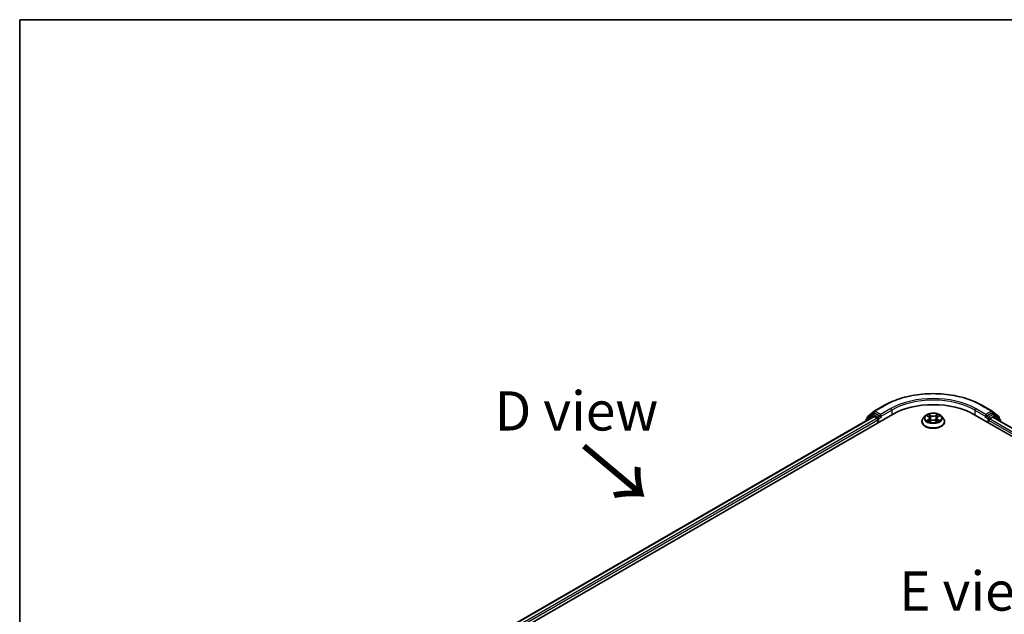
# Model space of a CAD drawing. Units: millimetres. Extents: x 36 to 6743, y 20 to 1144.
# Drawn here: x 36 to 193, y 628 to 722 of the extents above; entities that cross this region are included whole.
import ezdxf

# ---------------------------------------------------------------- set-up
doc = ezdxf.new("R2010")
doc.units = ezdxf.units.MM
doc.header["$LTSCALE"] = 2.5
for name, color, linetype, lineweight in [('Border (ISO)', 7, 'Continuous', 35), ('Symbol (ISO)', 7, 'Continuous', 18), ('Visible (ISO)', 7, 'Continuous', 35), ('Visible Narrow (ISO)', 7, 'Continuous', 25)]:
    doc.layers.add(name, color=color, linetype=linetype, lineweight=lineweight)
doc.styles.add('Note Text (TK)', font='MS PGothic.ttf')

# ---------------------------------------------------------------- blocks, each defined once
blk = doc.blocks.new('Borders tk図枠')
at = {"layer": 'Border (ISO)'}
for q in [(405.5, 289), (14.5, 8)]:
    blk.add_line((14.5, 289), q, dxfattribs=at)

msp = doc.modelspace()

# ---------------------------------------------------------------- linework, layer by layer
at = {"layer": 'Visible (ISO)'}
for p, q in [((172.6761, 660.0193), (174.3113, 660.9634)), ((189.8425, 660.9634), (191.4777, 660.0193)), ((104.8697, 618.6852), (175.5803, 659.51)), ((106.3018, 620.9326), (172.5435, 659.1773)), ((172.3872, 659.4922), (171.3966, 658.6915)), ((171.5479, 658.8139), (171.5479, 659.0208)), ((171.6176, 659.1667), (172.652, 660.0027)), ((172.4113, 659.5088), (172.7206, 659.6874)), ((172.6372, 659.168), (173.1055, 658.8977)), ((173.5474, 659.2549), (172.8144, 659.6781)), ((173.2381, 658.668), (173.2381, 658.1577)), ((173.68, 659.1783), (173.68, 659.4845)), ((173.713, 659.0958), (173.7188, 659.0925)), ((180.7951, 659.2597), (180.4851, 658.9138)), ((181.1004, 659.298), (181.3655, 659.1391)), ((181.5288, 658.9209), (181.58, 658.4438)), ((182.625, 658.9192), (182.5737, 658.4419)), ((182.7894, 659.1381), (183.0553, 659.2966)), ((183.3586, 659.2597), (183.6687, 658.9138)), ((188.5734, 659.51), (281.3812, 605.9274)), ((190.4349, 659.0925), (190.4408, 659.0958)), ((190.4738, 659.4845), (190.4738, 659.1783)), ((191.3394, 659.6781), (190.6064, 659.2549)), ((190.9157, 658.1577), (190.9157, 658.566)), ((191.0483, 658.7956), (191.5372, 659.0779)), ((191.7425, 659.5088), (191.4331, 659.6874)), ((191.5018, 660.0027), (192.5362, 659.1667)), ((191.5997, 659.0841), (279.8631, 608.1252)), ((192.7572, 658.6915), (191.7666, 659.4922)), ((192.6058, 659.0208), (192.6058, 658.8139)), ((171.327, 658.5457), (171.327, 658.4749)), ((180.2644, 658.3618), (180.2644, 658.3826)), ((181.413, 658.351), (181.6899, 658.5049)), ((182.462, 658.5043), (182.7381, 658.35)), ((183.8894, 658.3618), (183.8894, 658.3826)), ((192.8268, 658.3756), (192.8268, 658.5457))]:
    msp.add_line(p, q, dxfattribs=at)
for centre, start, end in [((171.5145, 658.5457), 128.948276, 180), ((171.7354, 659.0208), 128.948276, 180), ((172.505, 659.3464), 120, 128.948276), ((172.7698, 659.8569), 120, 128.948276), ((191.384, 659.8569), 51.051724, 60), ((191.6487, 659.3464), 51.051724, 60), ((192.4183, 659.0208), 0, 51.051724), ((192.6393, 658.5457), 0, 51.051724)]:
    msp.add_arc(centre, 0.1875, start, end, dxfattribs=at)
for centre, major_axis, start_param, end_param in [((182.0769, 655.7592), (9.1875, 0), 0.78539816, 2.35619449), ((172.6372, 659.0149), (-0.0937, 0.1624), 5.49778714, 6.28318531), ((172.8144, 659.525), (-0.0938, 0.1624), 5.49778714, 6.28318531), ((173.1055, 658.7446), (-0.0938, 0.1624), 3.92699082, 5.49778714), ((173.8126, 659.2549), (-0.0938, -0.1624), 5.49778714, 7.06858347), ((190.3412, 659.2549), (0.0937, -0.1624), 5.49778714, 7.06858347), ((191.0483, 658.6425), (-0.0937, -0.1624), 3.92699082, 5.49778714), ((191.3394, 659.525), (0.0938, 0.1624), 0, 0.78539816), ((191.5372, 658.9758), (0.0625, 0.1083), 0, 0.78539816)]:
    msp.add_ellipse(centre, major_axis=major_axis, ratio=0.57735027, start_param=start_param, end_param=end_param, dxfattribs=at)
for points, knots in [([(174.3113, 660.9634), (175.1294, 661.4357), (176.0734, 661.8313), (178.1233, 662.4343), (179.2289, 662.6416), (181.4962, 662.8489), (182.6576, 662.8489), (184.9249, 662.6416), (186.0305, 662.4343), (188.0804, 661.8313), (189.0244, 661.4357), (189.8425, 660.9634)], [3.14159265, 3.14159265, 3.14159265, 3.14159265, 3.45575192, 3.45575192, 3.76991118, 3.76991118, 4.08407045, 4.08407045, 4.39822972, 4.39822972, 4.71238898, 4.71238898, 4.71238898, 4.71238898]), ([(173.5474, 659.2549), (173.5642, 659.2452), (173.5819, 659.2309), (173.6157, 659.1969), (173.6318, 659.1773), (173.6549, 659.1498), (173.6634, 659.1398), (173.6804, 659.1216), (173.6889, 659.1134), (173.7021, 659.1028), (173.7075, 659.099), (173.713, 659.0959)], [0.1851472285, 0.1851472285, 0.1851472285, 0.1851472285, 0.1965284229, 0.1965284229, 0.2079096173, 0.2079096173, 0.2138595936, 0.2138595936, 0.2198095698, 0.2198095698, 0.2238749427, 0.2238749427, 0.2238749427, 0.2238749427]), ([(180.4851, 658.9138), (180.4572, 658.8827), (180.4316, 658.8505), (180.3853, 658.784), (180.3647, 658.7498), (180.329, 658.6797), (180.3138, 658.6438), (180.2893, 658.5707), (180.28, 658.5335), (180.2675, 658.4584), (180.2644, 658.4205), (180.2644, 658.3826)], [5.02153117, 5.02153117, 5.02153117, 5.02153117, 5.117044492, 5.117044492, 5.212557815, 5.212557815, 5.308071137, 5.308071137, 5.40358446, 5.40358446, 5.499097782, 5.499097782, 5.499097782, 5.499097782]), ([(183.3586, 659.2597), (183.2819, 659.3453), (183.1846, 659.4203), (182.9547, 659.5496), (182.8209, 659.6027), (182.5335, 659.6804), (182.3802, 659.7049), (182.0693, 659.7238), (181.9119, 659.7183), (181.6073, 659.6777), (181.4602, 659.6427), (181.1897, 659.5451), (181.0666, 659.4825), (180.8993, 659.3627), (180.8431, 659.3133), (180.7951, 659.2597)], [2.83507174, 2.83507174, 2.83507174, 2.83507174, 3.15608467, 3.15608467, 3.49051327, 3.49051327, 3.82359072, 3.82359072, 4.15490416, 4.15490416, 4.48664007, 4.48664007, 4.82061803, 4.82061803, 5.02153117, 5.02153117, 5.02153117, 5.02153117]), ([(181.5288, 658.9209), (181.527, 658.9379), (181.5231, 658.9547), (181.5114, 658.9875), (181.5036, 659.0035), (181.4845, 659.0342), (181.4732, 659.0491), (181.4474, 659.0773), (181.433, 659.0907), (181.4012, 659.1161), (181.384, 659.128), (181.3655, 659.1391)], [2.419408484, 2.419408484, 2.419408484, 2.419408484, 2.560354659, 2.560354659, 2.701300835, 2.701300835, 2.84224701, 2.84224701, 2.983193186, 2.983193186, 3.124139361, 3.124139361, 3.124139361, 3.124139361]), ([(182.462, 658.5043), (182.4204, 658.5276), (182.373, 658.5469), (182.2711, 658.5762), (182.2165, 658.5863), (182.1047, 658.5963), (182.0476, 658.5964), (181.9358, 658.5865), (181.8811, 658.5765), (181.7791, 658.5474), (181.7316, 658.5282), (181.6899, 658.5049)], [3.15904595, 3.15904595, 3.15904595, 3.15904595, 3.46622389, 3.46622389, 3.77340184, 3.77340184, 4.08057979, 4.08057979, 4.38775774, 4.38775774, 4.69493569, 4.69493569, 4.69493569, 4.69493569]), ([(182.7894, 659.1381), (182.7707, 659.1269), (182.7533, 659.115), (182.7214, 659.0896), (182.7069, 659.0761), (182.6809, 659.0478), (182.6695, 659.033), (182.6503, 659.0021), (182.6425, 658.986), (182.6307, 658.9531), (182.6268, 658.9362), (182.625, 658.9192)], [4.729842273, 4.729842273, 4.729842273, 4.729842273, 4.871312704, 4.871312704, 5.012783134, 5.012783134, 5.154253565, 5.154253565, 5.295723996, 5.295723996, 5.437194426, 5.437194426, 5.437194426, 5.437194426]), ([(183.8894, 658.3826), (183.8894, 658.4205), (183.8862, 658.4584), (183.8738, 658.5335), (183.8645, 658.5707), (183.84, 658.6438), (183.8248, 658.6797), (183.789, 658.7498), (183.7684, 658.784), (183.7222, 658.8505), (183.6966, 658.8827), (183.6687, 658.9138)], [2.357505128, 2.357505128, 2.357505128, 2.357505128, 2.453018451, 2.453018451, 2.548531773, 2.548531773, 2.644045096, 2.644045096, 2.739558418, 2.739558418, 2.83507174, 2.83507174, 2.83507174, 2.83507174]), ([(190.4408, 659.0959), (190.4462, 659.099), (190.4517, 659.1028), (190.4649, 659.1134), (190.4734, 659.1216), (190.4904, 659.1398), (190.4989, 659.1498), (190.5219, 659.1773), (190.5381, 659.1969), (190.5719, 659.2309), (190.5896, 659.2452), (190.6064, 659.2549)], [0.0229880286, 0.0229880286, 0.0229880286, 0.0229880286, 0.0270534015, 0.0270534015, 0.0330033777, 0.0330033777, 0.038953354, 0.038953354, 0.0503345484, 0.0503345484, 0.0617157428, 0.0617157428, 0.0617157428, 0.0617157428]), ([(180.2644, 658.3618), (180.2644, 658.2501), (180.2938, 658.1386), (180.4081, 657.925), (180.495, 657.8234), (180.7191, 657.6391), (180.8584, 657.5571), (181.1733, 657.4234), (181.3492, 657.3717), (181.7189, 657.3037), (181.9127, 657.2873), (182.2991, 657.2909), (182.4916, 657.3109), (182.8568, 657.3857), (183.0294, 657.4404), (183.3375, 657.58), (183.4729, 657.665), (183.6915, 657.8578), (183.7749, 657.9656), (183.868, 658.1713), (183.8894, 658.2665), (183.8894, 658.3618)], [5.49909778, 5.49909778, 5.49909778, 5.49909778, 5.79880836, 5.79880836, 6.11121934, 6.11121934, 6.43571238, 6.43571238, 6.76144032, 6.76144032, 7.08619079, 7.08619079, 7.41054565, 7.41054565, 7.73537975, 7.73537975, 8.06117714, 8.06117714, 8.38509219, 8.38509219, 8.64069044, 8.64069044, 8.64069044, 8.64069044]), ([(181.2189, 658.4845), (181.2302, 658.4751), (181.2424, 658.4656), (181.2686, 658.4468), (181.2826, 658.4374), (181.3123, 658.4189), (181.3281, 658.4097), (181.3612, 658.3918), (181.3786, 658.383), (181.4072, 658.3695), (181.418, 658.3646), (181.429, 658.3599)], [6.105680618, 6.105680618, 6.105680618, 6.105680618, 6.175836555, 6.175836555, 6.245992492, 6.245992492, 6.316148429, 6.316148429, 6.386304367, 6.386304367, 6.426999396, 6.426999396, 6.426999396, 6.426999396]), ([(182.7223, 658.3588), (182.7335, 658.3636), (182.7444, 658.3685), (182.7732, 658.382), (182.7907, 658.3908), (182.8239, 658.4087), (182.8397, 658.4179), (182.8696, 658.4364), (182.8836, 658.4458), (182.91, 658.4646), (182.9222, 658.474), (182.9336, 658.4834)], [1.426637204, 1.426637204, 1.426637204, 1.426637204, 1.46769088, 1.46769088, 1.537834818, 1.537834818, 1.607978757, 1.607978757, 1.678122695, 1.678122695, 1.748266633, 1.748266633, 1.748266633, 1.748266633])]:
    msp.add_open_spline(points, degree=3, knots=knots, dxfattribs=at)
at = {"layer": 'Visible Narrow (ISO)'}
for p, q in [((172.7698, 660.01), (174.405, 660.9541)), ((175.3152, 660.4286), (173.68, 659.4845)), ((173.68, 659.1783), (175.4478, 660.1989)), ((175.4478, 660.1989), (175.4478, 659.4335)), ((188.706, 660.1989), (190.4738, 659.1783)), ((188.706, 660.1989), (188.706, 659.4335)), ((190.4738, 659.4845), (188.8386, 660.4286)), ((189.7488, 660.9541), (191.384, 660.01)), ((106.3567, 620.9009), (172.6372, 659.168)), ((173.1055, 658.8977), (106.8173, 620.6262)), ((106.9468, 620.3947), (173.2381, 658.668)), ((171.5441, 658.6003), (172.3724, 659.2698)), ((171.6029, 658.9443), (172.6372, 659.7804)), ((171.6029, 658.8583), (171.6029, 658.9443)), ((172.3724, 659.2698), (172.5381, 659.1742)), ((172.505, 659.4995), (172.8144, 659.6781)), ((173.2381, 659.0763), (172.505, 659.4995)), ((172.6372, 659.7804), (172.8144, 659.6781)), ((173.68, 659.4845), (172.7698, 660.01)), ((173.5474, 659.2549), (173.2381, 659.0763)), ((173.3706, 658.8466), (173.8126, 659.1018)), ((173.3706, 658.2342), (173.3706, 658.8466)), ((181.3484, 658.7096), (181.0095, 658.5075)), ((181.0114, 659.3405), (181.3494, 659.1378)), ((181.1577, 658.5468), (181.3708, 658.6738)), ((181.707, 659.3438), (181.3569, 659.5394)), ((181.3708, 658.6738), (181.3927, 658.3763)), ((181.4653, 659.4306), (181.6853, 659.3075)), ((181.6853, 659.3075), (181.6538, 658.865)), ((182.7997, 659.5384), (182.4487, 659.3432)), ((182.4703, 659.307), (182.6909, 659.4296)), ((182.4703, 659.307), (182.5018, 658.8644)), ((182.782, 658.6727), (182.76, 658.3758)), ((182.782, 658.6727), (182.9945, 658.5454)), ((183.1424, 658.5059), (182.8044, 658.7085)), ((182.8054, 659.1367), (183.1443, 659.3388)), ((190.3412, 659.1018), (190.7831, 658.8466)), ((191.384, 660.01), (190.4738, 659.4845)), ((190.9157, 659.0763), (190.6064, 659.2549)), ((190.7831, 658.8466), (190.7831, 658.2342)), ((191.6487, 659.4995), (190.9157, 659.0763)), ((190.9157, 658.566), (279.3041, 607.5349)), ((191.0483, 658.8466), (191.7813, 659.2698)), ((191.0483, 658.7956), (191.0483, 658.8466)), ((279.3893, 607.7919), (191.0483, 658.7956)), ((191.3394, 659.6781), (191.5165, 659.7804)), ((191.3394, 659.6781), (191.6487, 659.4995)), ((191.5165, 659.7804), (192.5509, 658.9443)), ((191.5372, 659.0779), (279.8265, 608.1041)), ((191.7813, 659.2698), (192.7719, 658.4692)), ((192.5509, 658.9443), (192.5509, 658.8583)), ((181.3541, 658.308), (181.7051, 658.5031)), ((182.4468, 658.5026), (182.7969, 658.3069)), ((192.7719, 658.4692), (192.7719, 658.4073))]:
    msp.add_line(p, q, dxfattribs=at)
for centre, major_axis, ratio, start_param, end_param in [((182.0769, 656.5247), (10.8497, 0), 0.57735027, 0.78539816, 2.35619449), ((182.0769, 656.5247), (-9.5625, 0), 0.57735027, 3.92699082, 5.49778714), ((182.0769, 656.3716), (9.375, 0), 0.57735027, 0.78539816, 2.35619449), ((174.405, 660.801), (-0.0937, 0.1624), 0.57735027, 5.49778714, 6.28318531), ((175.3152, 660.2755), (-0.0938, 0.1624), 0.57735027, 3.92699082, 5.49778714), ((188.8386, 660.2755), (0.0938, 0.1624), 0.57735027, 0.78539816, 2.35619449), ((189.7488, 660.801), (0.0938, 0.1624), 0.57735027, 0, 0.78539816), ((171.5145, 658.5457), (-0.1179, 0.1458), 0.8131434, 0, 1.26886792), ((171.7354, 659.0208), (-0.1875, 0), 0.57735027, 0, 0.78539816), ((171.7354, 659.0208), (-0.1179, 0.1458), 0.8131434, 0, 1.4434523), ((172.505, 659.3464), (-0.1179, 0.1458), 0.8131434, 0, 1.4434523), ((172.505, 659.3464), (-0.0937, -0.1624), 0.57735027, 3.92699082, 5.49778714), ((172.505, 659.3464), (-0.0937, 0.1624), 0.57735027, 5.49778714, 6.28318531), ((172.7698, 659.8569), (-0.1179, 0.1458), 0.8131434, 0, 1.4434523), ((172.7698, 659.8569), (-0.0937, -0.1624), 0.57735027, 3.92699082, 5.49778714), ((172.7698, 659.8569), (-0.0937, 0.1624), 0.57735027, 5.49778714, 6.28318531), ((173.2381, 658.9232), (-0.0937, -0.1624), 0.57735027, 3.92699082, 5.20400801), ((173.2381, 658.9232), (0.1875, 0), 0.57735027, 4.4332722, 5.49778714), ((173.2381, 658.9232), (-0.0938, 0.1624), 0.57735027, 3.92699082, 5.49778714), ((182.0769, 658.4382), (-1.7923, 0), 0.57735027, 5.8056187, 9.90234457), ((182.0769, 658.8767), (-1.4432, 0), 0.57735027, 5.8056187, 9.90234457), ((182.0769, 658.9232), (-1.2875, 0), 0.57735027, 5.30579198, 5.68716103), ((182.0769, 658.7814), (1.0076, 0), 0.57735027, 2.17498368, 2.41952974), ((180.9649, 658.924), (0.5339, 0), 0.57735027, 5.5139298, 7.04981954), ((181.3484, 658.6841), (0.016, -0.0268), 0.58659461, 0.86446195, 2.34799181), ((181.3494, 659.1123), (0.0161, 0.0268), 0.58808136, 0, 0.79495783), ((180.9649, 658.9007), (0.565, 0), 0.57735027, 5.5139298, 6.34508866), ((181.4436, 659.4199), (-0.0255, -0.018), 0.18558016, 1.04420665, 2.43938882), ((181.5204, 659.2582), (-0.0301, -0.0083), 0.22263947, 3.85052262, 5.20594574), ((181.6321, 658.8543), (-0.0301, -0.0083), 0.22260613, 3.85051592, 5.20156187), ((181.707, 659.3182), (-0.0152, -0.0273), 0.56795549, 3.91904874, 5.4025786), ((182.0783, 659.5419), (0.565, 0), 0.57735027, 3.94313347, 5.47902321), ((182.0754, 658.2811), (0.5339, 0), 0.57735027, 0.80154082, 2.33743056), ((182.0783, 659.5652), (-0.5339, 0), 0.57735027, 0.80154082, 2.33743056), ((182.4487, 659.3177), (0.0152, -0.0273), 0.56641591, 0.88187219, 2.36540205), ((182.5234, 658.8536), (-0.0301, 0.0084), 0.22316342, 4.22110036, 5.57214631), ((183.1889, 658.9223), (-0.5339, 0), 0.57735027, 5.5139298, 7.04981954), ((182.6355, 659.2574), (-0.0301, 0.0084), 0.2231967, 4.21671646, 5.57213958), ((183.1889, 658.899), (-0.565, 0), 0.57735027, 6.22128195, 7.04981954), ((182.0769, 658.7814), (1.0076, 0), 0.57735027, 0.71987777, 0.9639877), ((182.7125, 659.4189), (-0.0255, 0.0181), 0.18436632, 0.70398241, 2.09916458), ((182.8044, 658.683), (-0.0161, -0.0268), 0.58808136, 3.93655049, 5.42008035), ((182.8054, 659.1112), (-0.016, 0.0268), 0.58659461, 5.48958447, 6.28318531), ((182.0769, 658.9232), (-1.2875, 0), 0.57735027, 3.73499566, 4.1163647), ((190.9157, 658.9232), (-0.0937, -0.1624), 0.57735027, 3.92699082, 5.49778714), ((190.9157, 658.9232), (0.1875, 0), 0.57735027, 3.92699082, 5.49778714), ((190.9157, 658.9232), (-0.0938, 0.1624), 0.57735027, 3.92699082, 5.49778714), ((191.384, 659.8569), (0.0937, 0.1624), 0.57735027, 0, 0.78539816), ((191.384, 659.8569), (-0.0938, 0.1624), 0.57735027, 3.92699082, 5.49778714), ((191.384, 659.8569), (0.1179, 0.1458), 0.8131434, 4.83973301, 6.28318531), ((191.6487, 659.3464), (0.0937, 0.1624), 0.57735027, 0, 0.78539816), ((191.6487, 659.3464), (-0.0938, 0.1624), 0.57735027, 3.92699082, 5.49778714), ((191.6487, 659.3464), (0.1179, 0.1458), 0.8131434, 4.83973301, 6.28318531), ((192.4183, 659.0208), (0.1179, 0.1458), 0.8131434, 4.83973301, 6.28318531), ((192.4183, 659.0208), (0.1875, 0), 0.57735027, 5.49778714, 6.28318531), ((192.6393, 658.5457), (0.1179, 0.1458), 0.8131434, 4.83973301, 6.28318531), ((171.5145, 658.5457), (-0.1875, 0), 0.57735027, 0, 0.53825138), ((182.0769, 658.3826), (-1.8125, 0), 0.57735027, 0, 3.14159265), ((182.0769, 658.3618), (1.8125, 0), 0.57735027, 3.14159265, 6.28318531), ((182.0769, 658.9232), (1.2875, 0), 0.57735027, 3.73499566, 4.1163647), ((181.1801, 658.5365), (-0.006, -0.0307), 0.77909575, 4.52657593, 5.9217581), ((181.2707, 658.4715), (-0.0266, -0.0165), 0.72935023, 5.16211572, 5.77734004), ((181.7051, 658.4776), (-0.0152, 0.0273), 0.56641591, 5.50699471, 6.28318531), ((182.4468, 658.4771), (0.0152, 0.0273), 0.56795549, 0, 0.77745608), ((182.0769, 658.9232), (1.2875, 0), 0.57735027, 5.30579198, 5.68716103), ((182.8816, 658.4703), (-0.0266, 0.0165), 0.73012151, 3.65114592, 4.26000204), ((182.9721, 658.5351), (0.006, -0.0307), 0.78041072, 0.36076975, 1.75595192), ((192.6393, 658.5457), (0.1875, 0), 0.57735027, 5.49778714, 6.28318531)]:
    msp.add_ellipse(centre, major_axis=major_axis, ratio=ratio, start_param=start_param, end_param=end_param, dxfattribs=at)
msp.add_ellipse((182.0769, 658.9232), major_axis=(1.3384, 0), ratio=0.57735027, dxfattribs=at)
for points, knots in [([(181.1609, 659.2617), (181.1558, 659.2674), (181.1504, 659.2728), (181.1312, 659.2898), (181.1163, 659.2998), (181.0868, 659.3158), (181.0724, 659.3221), (181.0424, 659.3328), (181.0268, 659.3372), (181.0114, 659.3405)], [0.0018876991, 0.0018876991, 0.0018876991, 0.0018876991, 0.0059340385, 0.0059340385, 0.0154285, 0.0154285, 0.0237449879, 0.0237449879, 0.0323943032, 0.0323943032, 0.0323943032, 0.0323943032]), ([(181.0114, 659.3405), (181.0254, 659.3351), (181.0396, 659.3292), (181.0671, 659.3164), (181.0804, 659.3096), (181.0957, 659.3008), (181.098, 659.2994), (181.1004, 659.298)], [-0.0323943032, -0.0323943032, -0.0323943032, -0.0323943032, -0.0237449879, -0.0237449879, -0.0154285, -0.0154285, -0.0138982898, -0.0138982898, -0.0138982898, -0.0138982898]), ([(181.4653, 659.4306), (181.455, 659.4405), (181.4451, 659.4508), (181.4201, 659.477), (181.4054, 659.4926), (181.3794, 659.5187), (181.3681, 659.5295), (181.3569, 659.5394)], [-0.0320559737, -0.0320559737, -0.0320559737, -0.0320559737, -0.0236501899, -0.0236501899, -0.0102009359, -0.0102009359, 0.0003383294, 0.0003383294, 0.0003383294, 0.0003383294]), ([(181.3569, 659.5394), (181.3638, 659.5286), (181.3708, 659.5161), (181.3875, 659.4849), (181.3974, 659.4656), (181.4164, 659.4326), (181.4245, 659.4195), (181.4337, 659.4067)], [-0.0003383294, -0.0003383294, -0.0003383294, -0.0003383294, 0.0102009359, 0.0102009359, 0.0236501899, 0.0236501899, 0.0320559737, 0.0320559737, 0.0320559737, 0.0320559737]), ([(181.4337, 659.4067), (181.4494, 659.385), (181.4635, 659.3614), (181.4874, 659.312), (181.4973, 659.2861), (181.5045, 659.2602)], [-0.0289828459, -0.0289828459, -0.0289828459, -0.0289828459, -0.0145850634, -0.0145850634, 0, 0, 0, 0]), ([(181.542, 659.2689), (181.5341, 659.2975), (181.5234, 659.326), (181.4975, 659.3805), (181.4822, 659.4065), (181.4653, 659.4306)], [0, 0, 0, 0, 0.0145850634, 0.0145850634, 0.0289828459, 0.0289828459, 0.0289828459, 0.0289828459]), ([(181.5045, 659.2602), (181.5231, 659.1929), (181.5417, 659.1256), (181.579, 658.9909), (181.5977, 658.9236), (181.6163, 658.8563)], [-0.0687798542, -0.0687798542, -0.0687798542, -0.0687798542, -0.0343899271, -0.0343899271, 0, 0, 0, 0]), ([(181.6538, 658.865), (181.6351, 658.9323), (181.6165, 658.9996), (181.5793, 659.1343), (181.5606, 659.2016), (181.542, 659.2689)], [0, 0, 0, 0, 0.0343899271, 0.0343899271, 0.0687798542, 0.0687798542, 0.0687798542, 0.0687798542]), ([(181.6163, 658.8563), (181.6429, 658.7602), (181.6735, 658.6657), (181.7151, 658.5571), (181.7215, 658.5407), (181.7281, 658.5244)], [-0.0982412545, -0.0982412545, -0.0982412545, -0.0982412545, -0.0491206273, -0.0491206273, -0.0403472066, -0.0403472066, -0.0403472066, -0.0403472066]), ([(181.7579, 658.5372), (181.7519, 658.5528), (181.7461, 658.5685), (181.7075, 658.6759), (181.6788, 658.7697), (181.6538, 658.865)], [0.0406872693, 0.0406872693, 0.0406872693, 0.0406872693, 0.0491206273, 0.0491206273, 0.0982412545, 0.0982412545, 0.0982412545, 0.0982412545]), ([(182.5018, 658.8644), (182.4767, 658.7691), (182.4478, 658.6754), (182.409, 658.5676), (182.403, 658.5516), (182.397, 658.5356)], [0, 0, 0, 0, 0.0491206273, 0.0491206273, 0.0577568888, 0.0577568888, 0.0577568888, 0.0577568888]), ([(182.4266, 658.5225), (182.4334, 658.5393), (182.44, 658.5561), (182.4818, 658.6651), (182.5125, 658.7595), (182.5392, 658.8556)], [-0.0581224599, -0.0581224599, -0.0581224599, -0.0581224599, -0.0491206273, -0.0491206273, 0, 0, 0, 0]), ([(182.6139, 659.2681), (182.5952, 659.2008), (182.5765, 659.1335), (182.5392, 658.9989), (182.5205, 658.9316), (182.5018, 658.8644)], [0, 0, 0, 0, 0.0343899271, 0.0343899271, 0.0687798542, 0.0687798542, 0.0687798542, 0.0687798542]), ([(182.5392, 658.8556), (182.5579, 658.9229), (182.5767, 658.9902), (182.6141, 659.1247), (182.6328, 659.192), (182.6515, 659.2593)], [-0.0687798542, -0.0687798542, -0.0687798542, -0.0687798542, -0.0343899271, -0.0343899271, 0, 0, 0, 0]), ([(182.6909, 659.4296), (182.6738, 659.4054), (182.6584, 659.3793), (182.6324, 659.3248), (182.6218, 659.2965), (182.6139, 659.2681)], [0, 0, 0, 0, 0.014491423, 0.014491423, 0.0289828459, 0.0289828459, 0.0289828459, 0.0289828459]), ([(182.6515, 659.2593), (182.6587, 659.2851), (182.6684, 659.3108), (182.6924, 659.3602), (182.7066, 659.3839), (182.7225, 659.4058)], [-0.0289828459, -0.0289828459, -0.0289828459, -0.0289828459, -0.014491423, -0.014491423, 0, 0, 0, 0]), ([(182.7997, 659.5384), (182.7905, 659.5302), (182.7812, 659.5215), (182.7628, 659.5034), (182.7537, 659.4941), (182.734, 659.4737), (182.7233, 659.4624), (182.7052, 659.4438), (182.6982, 659.4367), (182.6909, 659.4296)], [-0.0323943032, -0.0323943032, -0.0323943032, -0.0323943032, -0.0237449879, -0.0237449879, -0.0154285, -0.0154285, -0.0059340385, -0.0059340385, 0, 0, 0, 0]), ([(182.7225, 659.4058), (182.729, 659.4147), (182.7349, 659.4239), (182.7493, 659.4475), (182.757, 659.4617), (182.7706, 659.4869), (182.7765, 659.4981), (182.7882, 659.5194), (182.794, 659.5294), (182.7997, 659.5384)], [0, 0, 0, 0, 0.0059340385, 0.0059340385, 0.0154285, 0.0154285, 0.0237449879, 0.0237449879, 0.0323943032, 0.0323943032, 0.0323943032, 0.0323943032]), ([(183.1443, 659.3388), (183.1255, 659.3349), (183.1064, 659.3293), (183.0644, 659.3128), (183.0418, 659.3009), (183.0119, 659.2779), (183.0028, 659.2696), (182.9947, 659.2605)], [-0.0003383294, -0.0003383294, -0.0003383294, -0.0003383294, 0.0102009359, 0.0102009359, 0.0236501899, 0.0236501899, 0.0301272003, 0.0301272003, 0.0301272003, 0.0301272003]), ([(183.0553, 659.2966), (183.0675, 659.3039), (183.08, 659.3106), (183.1098, 659.3251), (183.1271, 659.3324), (183.1443, 659.3388)], [-0.0181276965, -0.0181276965, -0.0181276965, -0.0181276965, -0.0102009359, -0.0102009359, 0.0003383294, 0.0003383294, 0.0003383294, 0.0003383294]), ([(181.1577, 658.5468), (181.1472, 658.5448), (181.1356, 658.5426), (181.1037, 658.5359), (181.0827, 658.5309), (181.044, 658.5196), (181.0266, 658.5139), (181.0095, 658.5075)], [-0.0320559737, -0.0320559737, -0.0320559737, -0.0320559737, -0.0236501899, -0.0236501899, -0.0102009359, -0.0102009359, 0.0003383294, 0.0003383294, 0.0003383294, 0.0003383294]), ([(181.0095, 658.5075), (181.0283, 658.5115), (181.0473, 658.514), (181.0894, 658.5168), (181.112, 658.5162), (181.1447, 658.5131), (181.1563, 658.5113), (181.166, 658.5094)], [-0.0003383294, -0.0003383294, -0.0003383294, -0.0003383294, 0.0102009359, 0.0102009359, 0.0236501899, 0.0236501899, 0.0320559737, 0.0320559737, 0.0320559737, 0.0320559737]), ([(181.2483, 658.4817), (181.2374, 658.4994), (181.2239, 658.514), (181.1933, 658.5358), (181.1761, 658.5431), (181.1577, 658.5468)], [0, 0, 0, 0, 0.0145850634, 0.0145850634, 0.0289828459, 0.0289828459, 0.0289828459, 0.0289828459]), ([(181.166, 658.5094), (181.1825, 658.5063), (181.198, 658.4998), (181.2142, 658.4883), (181.2166, 658.4864), (181.2189, 658.4845)], [-0.0289828459, -0.0289828459, -0.0289828459, -0.0289828459, -0.0145850634, -0.0145850634, -0.0119905736, -0.0119905736, -0.0119905736, -0.0119905736]), ([(181.4235, 658.3568), (181.4199, 658.357), (181.4166, 658.3569), (181.4045, 658.3556), (181.3967, 658.3525), (181.3832, 658.3437), (181.3773, 658.3382), (181.3656, 658.3249), (181.3598, 658.3169), (181.3541, 658.308)], [0.0024595516, 0.0024595516, 0.0024595516, 0.0024595516, 0.0059340385, 0.0059340385, 0.0154285, 0.0154285, 0.0237449879, 0.0237449879, 0.0323943032, 0.0323943032, 0.0323943032, 0.0323943032]), ([(181.3541, 658.308), (181.3633, 658.3161), (181.3726, 658.3237), (181.391, 658.3374), (181.4001, 658.3435), (181.4105, 658.3496), (181.4118, 658.3503), (181.413, 658.351)], [-0.0323943032, -0.0323943032, -0.0323943032, -0.0323943032, -0.0237449879, -0.0237449879, -0.0154285, -0.0154285, -0.0143136729, -0.0143136729, -0.0143136729, -0.0143136729]), ([(182.7969, 658.3069), (182.79, 658.3178), (182.783, 658.3273), (182.7663, 658.3447), (182.7564, 658.3515), (182.7395, 658.3557), (182.7339, 658.3562), (182.7278, 658.3558)], [-0.0003383294, -0.0003383294, -0.0003383294, -0.0003383294, 0.0102009359, 0.0102009359, 0.0236501899, 0.0236501899, 0.0296352399, 0.0296352399, 0.0296352399, 0.0296352399]), ([(182.7381, 658.35), (182.7465, 658.3453), (182.7548, 658.34), (182.7744, 658.326), (182.7857, 658.3168), (182.7969, 658.3069)], [-0.0177703545, -0.0177703545, -0.0177703545, -0.0177703545, -0.0102009359, -0.0102009359, 0.0003383294, 0.0003383294, 0.0003383294, 0.0003383294]), ([(182.9945, 658.5454), (182.9759, 658.5417), (182.9587, 658.5344), (182.9282, 658.5125), (182.9149, 658.498), (182.904, 658.4805)], [0, 0, 0, 0, 0.014491423, 0.014491423, 0.0289828459, 0.0289828459, 0.0289828459, 0.0289828459]), ([(182.9336, 658.4834), (182.9357, 658.4852), (182.938, 658.4869), (182.954, 658.4984), (182.9695, 658.5049), (182.9861, 658.5081)], [-0.0168895103, -0.0168895103, -0.0168895103, -0.0168895103, -0.014491423, -0.014491423, 0, 0, 0, 0]), ([(182.9861, 658.5081), (182.9929, 658.5094), (183.0007, 658.5106), (183.0225, 658.5133), (183.0374, 658.5144), (183.0669, 658.5148), (183.0814, 658.5143), (183.1114, 658.5115), (183.127, 658.5092), (183.1424, 658.5059)], [0, 0, 0, 0, 0.0059340385, 0.0059340385, 0.0154285, 0.0154285, 0.0237449879, 0.0237449879, 0.0323943032, 0.0323943032, 0.0323943032, 0.0323943032]), ([(183.1424, 658.5059), (183.1284, 658.5112), (183.1142, 658.516), (183.0867, 658.5244), (183.0734, 658.5281), (183.0457, 658.535), (183.0315, 658.5381), (183.0098, 658.5424), (183.0018, 658.544), (182.9945, 658.5454)], [-0.0323943032, -0.0323943032, -0.0323943032, -0.0323943032, -0.0237449879, -0.0237449879, -0.0154285, -0.0154285, -0.0059340385, -0.0059340385, 0, 0, 0, 0])]:
    msp.add_open_spline(points, degree=3, knots=knots, dxfattribs=at)
for points in [[(181.2708, 658.4455), (181.2633, 658.4576), (181.2558, 658.4697), (181.2483, 658.4817)], [(182.904, 658.4805), (182.8967, 658.4686), (182.8893, 658.4567), (182.8819, 658.4448)]]:
    msp.add_open_spline(points, degree=3, dxfattribs=at)

# ---------------------------------------------------------------- block references
at = {"xscale": 2.5, "yscale": 2.5, "zscale": 2.5}
msp.add_blockref('Borders tk図枠', (0, 0), dxfattribs=at)

# ---------------------------------------------------------------- texts
at = {"layer": 'Symbol (ISO)', "color": 7, "char_height": 6.25, "attachment_point": 5, "line_spacing_factor": 1.5, "style": 'Note Text (TK)'}
for s, insert in [('\\fＭＳ Ｐゴシック|b0|i0;D view', (125.1123, 660.0668)), ('\\fＭＳ Ｐゴシック|b0|i0;E view', (189.2744, 631.3167))]:
    msp.add_mtext(s, dxfattribs=dict(at, insert=insert))
at = {"layer": 'Symbol (ISO)', "color": 7, "insert": (125.7889, 654.6722), "char_height": 10, "attachment_point": 4, "rotation": 320, "line_spacing_factor": 1.5, "style": 'Note Text (TK)'}
msp.add_mtext('\\fMS PGothic|b0|i0;{\\H10.0000;→}', dxfattribs=at)

doc.saveas('drawing.dxf')
